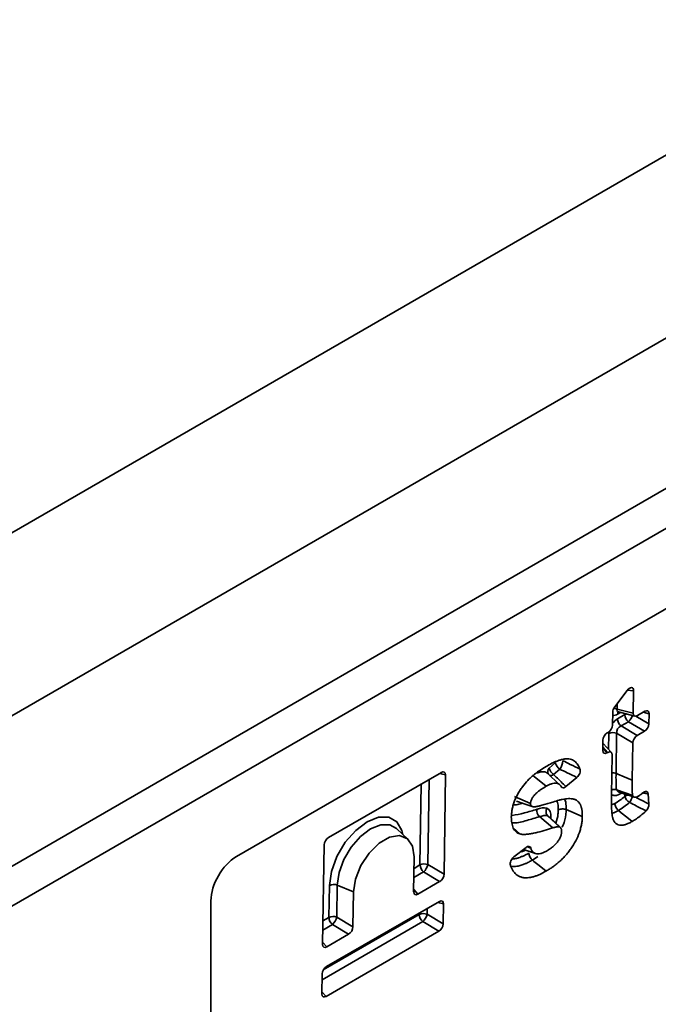
# Model space of a CAD drawing. Units: millimetres. Extents: x 8 to 418, y -69 to 291.
# Drawn here: x 308 to 315, y 105 to 117 of the extents above; entities that cross this region are included whole.
import ezdxf

# ---------------------------------------------------------------- set-up
doc = ezdxf.new("R2010")
doc.units = ezdxf.units.MM

msp = doc.modelspace()

# ---------------------------------------------------------------- linework, layer by layer
at = {"color": 7, "linetype": 'Continuous', "lineweight": 35}
for p, q in [((406.594, 165.979), (305.579, 107.664)), ((307.094, 106.789), (408.11, 165.104)), ((408.312, 164.754), (307.296, 106.44)), ((295.724, 104.106), (396.133, 162.071)), ((310.12, 107.136), (329.534, 118.344)), ((314.527, 108.879), (314.67, 109.07)), ((314.746, 109.068), (314.742, 108.807)), ((314.553, 108.854), (314.742, 108.807)), ((314.791, 108.779), (314.877, 108.829)), ((314.502, 108.668), (314.504, 108.82)), ((314.559, 108.739), (314.645, 108.789)), ((314.569, 108.821), (314.762, 108.773)), ((314.926, 108.8), (314.924, 108.681)), ((314.686, 108.707), (314.6, 108.658)), ((314.6, 108.658), (314.788, 108.546)), ((314.874, 108.595), (314.686, 108.707)), ((314.387, 108.371), (314.389, 108.49)), ((314.439, 108.576), (314.451, 108.583)), ((314.549, 108.572), (314.542, 108.106)), ((314.737, 108.46), (314.549, 108.572)), ((314.874, 108.595), (314.788, 108.546)), ((314.488, 108.349), (314.388, 108.458)), ((314.737, 108.46), (314.731, 108.026)), ((314.447, 108.349), (314.436, 108.343)), ((314.489, 107.854), (314.496, 108.321)), ((313.761, 108.167), (313.834, 108.228)), ((313.886, 108.153), (313.813, 108.093)), ((312.507, 108.116), (311.192, 107.357)), ((312.538, 106.93), (312.556, 108.088)), ((313.568, 108.083), (313.728, 107.955)), ((313.881, 107.977), (313.742, 108.107)), ((314.085, 108.057), (313.958, 107.951)), ((314.549, 107.915), (314.736, 107.846)), ((313.357, 107.835), (313.545, 107.756)), ((314.038, 107.807), (314.081, 107.792)), ((314.578, 107.888), (314.756, 107.827)), ((314.915, 107.865), (314.925, 107.746)), ((313.651, 107.601), (313.804, 107.47)), ((313.745, 107.611), (313.886, 107.48)), ((313.762, 107.598), (313.758, 107.602)), ((312.121, 107.336), (311.984, 107.464)), ((313.344, 107.471), (313.421, 107.4)), ((313.898, 107.471), (313.898, 107.471)), ((311.141, 107.272), (311.124, 106.114)), ((313.35, 107.132), (313.493, 107.242)), ((312.191, 107.132), (312.184, 106.726)), ((313.462, 107.219), (313.604, 107.171)), ((312.35, 107.042), (312.538, 106.93)), ((312.487, 106.845), (312.299, 106.957)), ((311.198, 106.426), (311.203, 106.799)), ((311.295, 106.803), (311.289, 106.43)), ((311.295, 106.803), (311.483, 106.724)), ((312.233, 106.698), (312.487, 106.845)), ((311.477, 106.318), (311.483, 106.724)), ((309.822, 90.633), (309.822, 106.62)), ((312.484, 106.614), (311.169, 105.855)), ((312.529, 106.352), (312.533, 106.585)), ((311.289, 106.43), (311.477, 106.318)), ((312.341, 106.464), (312.529, 106.352)), ((311.427, 106.232), (311.239, 106.344)), ((312.479, 106.267), (312.29, 106.378)), ((311.164, 105.508), (312.479, 106.267)), ((311.173, 106.086), (311.427, 106.232)), ((311.118, 105.769), (311.115, 105.536))]:
    msp.add_line(p, q, dxfattribs=at)
at = {"color": 8, "linetype": 'Continuous', "lineweight": 35}
for p, q in [((314.746, 109.068), (314.673, 109.075)), ((314.554, 108.917), (314.553, 108.854)), ((314.595, 108.815), (314.56, 108.794)), ((314.645, 108.789), (314.645, 108.802)), ((314.771, 108.772), (314.924, 108.681)), ((314.926, 108.8), (314.858, 108.817)), ((314.455, 108.385), (314.458, 108.568)), ((314.447, 108.349), (314.387, 108.415)), ((314.387, 108.396), (314.436, 108.343)), ((312.365, 108.035), (312.35, 107.042)), ((312.556, 108.088), (312.487, 108.105)), ((312.258, 107.038), (312.273, 107.981)), ((314.609, 107.877), (314.599, 107.871)), ((314.643, 107.838), (314.641, 107.866)), ((314.489, 107.737), (314.529, 107.755)), ((313.784, 107.596), (313.783, 107.579)), ((313.63, 107.137), (313.568, 107.095)), ((312.189, 106.998), (312.258, 107.038)), ((312.299, 106.957), (312.187, 106.892)), ((312.185, 106.751), (312.233, 106.698)), ((312.533, 106.585), (312.464, 106.602)), ((311.128, 106.386), (311.198, 106.426)), ((311.132, 105.815), (312.25, 106.46)), ((312.25, 106.46), (312.25, 106.478)), ((312.342, 106.532), (312.341, 106.464)), ((312.29, 106.378), (311.117, 105.701)), ((311.239, 106.344), (311.126, 106.279)), ((311.124, 106.139), (311.173, 106.086)), ((311.115, 105.561), (311.164, 105.508))]:
    msp.add_line(p, q, dxfattribs=at)
at = {"color": 8, "linetype": 'Continuous', "lineweight": 35, "flags": 128}
for points in [[(314.645, 108.789), (314.654, 108.794), (314.665, 108.797), (314.665, 108.797)], [(311.203, 106.799), (311.227, 106.964), (311.29, 107.137), (311.387, 107.302), (311.509, 107.441), (311.643, 107.542), (311.776, 107.595), (311.895, 107.594), (311.989, 107.54), (312.048, 107.438), (312.059, 107.394)], [(311.984, 107.464), (311.907, 107.507), (311.801, 107.507), (311.683, 107.46), (311.565, 107.371), (311.458, 107.247), (311.372, 107.102), (311.316, 106.949), (311.295, 106.803)]]:
    msp.add_lwpolyline(points, dxfattribs=at)
at = {"color": 7, "linetype": 'Continuous', "lineweight": 35, "flags": 128}
for points in [[(314.542, 108.106), (314.564, 108.096), (314.635, 108.066), (314.731, 108.026)], [(313.382, 107.782), (313.473, 107.751), (313.563, 107.721)], [(313.961, 107.683), (314.015, 107.66), (314.149, 107.604)], [(313.892, 107.477), (313.83, 107.535), (313.761, 107.598)], [(314.569, 107.673), (314.603, 107.646), (314.666, 107.596), (314.729, 107.545)], [(311.483, 106.724), (311.507, 106.874), (311.57, 107.031), (311.666, 107.176), (311.782, 107.291), (311.904, 107.362), (312.019, 107.38), (312.112, 107.344), (312.171, 107.258), (312.191, 107.132)], [(313.568, 107.095), (313.586, 107.08), (313.647, 107.031), (313.727, 106.967)]]:
    msp.add_lwpolyline(points, dxfattribs=at)
at = {"color": 8, "linetype": 'Continuous', "lineweight": 35}
for centre, radius, start, end in [((314.512, 108.753), 0.11, 68.0243, 88.2442), ((314.599, 108.796), 0.0395, 140.9417, 182.7808), ((314.563, 108.838), 0.179, 313.1237, 341.2202), ((313.804, 108.126), 0.0589, 136.1977, 211.6531), ((313.78, 108.133), 0.0526, 255.8621, 309.6565), ((314.5, 108.001), 0.112, 68.1966, 93.6496), ((314.695, 107.759), 0.0947, 97.0588, 123.3809), ((314.564, 107.877), 0.173, 320.2031, 346.3045)]:
    msp.add_arc(centre, radius, start, end, dxfattribs=at)
at = {"color": 7, "linetype": 'Continuous', "lineweight": 35}
for centre, radius, start, end in [((314.67, 108.744), 0.111, 182.271, 230.7836), ((314.756, 108.793), 0.111, 182.271, 230.7836), ((314.507, 108.47), 0.11, 67.7469, 116.9892), ((313.896, 108.205), 0.14, 195.9852, 233.7996), ((313.969, 108.266), 0.14, 195.9852, 233.7996), ((313.768, 108.251), 0.153, 320.2918, 0.6241), ((314.785, 107.888), 0.15, 199.5621, 234.4563), ((313.715, 107.671), 0.0953, 169.9143, 227.5053), ((312.308, 106.94), 0.11, 67.7469, 116.9892), ((312.37, 107.043), 0.111, 182.271, 230.7836), ((312.181, 107.084), 0.174, 312.817, 346.0233), ((311.253, 106.701), 0.11, 67.7469, 116.9892), ((311.248, 106.328), 0.11, 67.7469, 116.9892), ((311.309, 106.43), 0.111, 182.271, 230.7836), ((311.12, 106.472), 0.174, 312.817, 346.0233), ((312.299, 106.362), 0.11, 67.7469, 116.9892), ((312.361, 106.465), 0.111, 182.271, 230.7836), ((312.172, 106.506), 0.174, 312.817, 346.0233)]:
    msp.add_arc(centre, radius, start, end, dxfattribs=at)
for centre, major_axis, ratio, start_param, end_param in [((314.695, 109.035), (0.0371, 0.0662), 0.536718, 5.500475, 7.608067), ((314.555, 108.848), (0.0373, 0.0611), 0.576318, 1.405605, 2.367834), ((314.875, 108.769), (0.0377, 0.0632), 0.550367, 5.520887, 7.061525), ((314.794, 108.839), (0.0377, 0.0632), 0.550367, 2.379294, 3.919932), ((314.45, 108.64), (0.0367, 0.0613), 0.584585, 3.951092, 5.49173), ((314.611, 108.594), (0.0371, 0.061), 0.81804, 0.816579, 2.357217), ((314.873, 108.653), (0.0367, 0.0613), 0.584585, 3.951092, 5.49173), ((314.44, 108.518), (0.0367, 0.0613), 0.584585, 0.809499, 2.350137), ((314.788, 108.488), (0.0367, 0.0613), 0.584585, 0.809499, 2.350137), ((314.438, 108.402), (0.0377, 0.0632), 0.550367, 2.379294, 3.919932), ((314.445, 108.29), (0.0377, 0.0632), 0.550367, 5.520887, 7.061525), ((312.504, 108.057), (0.0377, 0.0632), 0.550367, 5.520887, 7.061525), ((311.193, 107.3), (0.0367, 0.0613), 0.584585, 0.809499, 2.350137), ((310.13, 106.786), (0.214, 0.371), 0.595062, 0.800391, 2.341029), ((312.487, 106.903), (0.0367, 0.0613), 0.584585, 3.951092, 5.49173), ((312.236, 106.758), (0.0377, 0.0632), 0.550367, 2.379294, 3.919932), ((312.481, 106.554), (0.0377, 0.0632), 0.550367, 5.520887, 7.061525), ((311.426, 106.29), (0.0367, 0.0613), 0.584585, 3.951092, 5.49173), ((312.478, 106.324), (0.0367, 0.0613), 0.584585, 3.951092, 5.49173), ((311.175, 106.145), (0.0377, 0.0632), 0.550367, 2.379294, 3.919932), ((311.17, 105.797), (0.0367, 0.0613), 0.584585, 0.809499, 2.350137), ((311.166, 105.567), (0.0377, 0.0632), 0.550367, 2.379294, 3.919932)]:
    msp.add_ellipse(centre, major_axis=major_axis, ratio=ratio, start_param=start_param, end_param=end_param, dxfattribs=at)
at = {"color": 8, "linetype": 'Continuous', "lineweight": 35}
for centre, major_axis, ratio, start_param, end_param in [((314.615, 108.883), (0.0559, 0.0567), 0.496399, 2.500044, 3.427462), ((314.56, 108.624), (0.073, 0.123), 0.584585, 0.809499, 1.402075), ((314.565, 108.913), (0.075, 0.126), 0.550367, 3.327357, 3.919932)]:
    msp.add_ellipse(centre, major_axis=major_axis, ratio=ratio, start_param=start_param, end_param=end_param, dxfattribs=at)
at = {"color": 7, "linetype": 'Continuous', "lineweight": 35}
for points, knots in [([(314.565, 108.822), (314.565, 108.822), (314.564, 108.822), (314.568, 108.821), (314.57, 108.821)], [0, 0, 0, 0, 0.298761, 1, 1, 1, 1]), ([(313.726, 108.185), (313.749, 108.198), (313.772, 108.211), (313.807, 108.228), (313.818, 108.233), (313.835, 108.24), (313.841, 108.243), (313.852, 108.247), (313.858, 108.249), (313.869, 108.254), (313.875, 108.256), (313.886, 108.259), (313.892, 108.261), (313.903, 108.264), (313.909, 108.266), (313.92, 108.268), (313.925, 108.269), (313.936, 108.271), (313.941, 108.272), (313.952, 108.274), (313.957, 108.274), (313.973, 108.275), (313.983, 108.274), (314.003, 108.272), (314.012, 108.27), (314.03, 108.264), (314.038, 108.26), (314.054, 108.25), (314.062, 108.245), (314.076, 108.232), (314.082, 108.225), (314.1, 108.202), (314.109, 108.184), (314.119, 108.161), (314.121, 108.157), (314.122, 108.154)], [0, 0, 0, 0, 0.125, 0.125, 0.1875, 0.1875, 0.21875, 0.21875, 0.25, 0.25, 0.28125, 0.28125, 0.3125, 0.3125, 0.34375, 0.34375, 0.375, 0.375, 0.40625, 0.40625, 0.4375, 0.4375, 0.5, 0.5, 0.5625, 0.5625, 0.625, 0.625, 0.6875, 0.6875, 0.75, 0.75, 0.875, 0.875, 0.8973749, 0.8973749, 0.8973749, 0.8973749]), ([(313.322, 107.597), (313.323, 107.611), (313.324, 107.625), (313.326, 107.653), (313.328, 107.668), (313.332, 107.69), (313.334, 107.697), (313.337, 107.712), (313.339, 107.72), (313.343, 107.735), (313.345, 107.743), (313.35, 107.758), (313.353, 107.766), (313.361, 107.788), (313.367, 107.804), (313.381, 107.834), (313.389, 107.849), (313.401, 107.871), (313.405, 107.879), (313.414, 107.893), (313.418, 107.9), (313.432, 107.922), (313.441, 107.935), (313.471, 107.976), (313.492, 108.001), (313.526, 108.035), (313.537, 108.046), (313.56, 108.067), (313.572, 108.077), (313.595, 108.097), (313.607, 108.106), (313.631, 108.124), (313.642, 108.132), (313.678, 108.156), (313.702, 108.171), (313.726, 108.185)], [0, 0, 0, 0, 0.0625, 0.0625, 0.125, 0.125, 0.15625, 0.15625, 0.1875, 0.1875, 0.21875, 0.21875, 0.25, 0.25, 0.3125, 0.3125, 0.375, 0.375, 0.40625, 0.40625, 0.4375, 0.4375, 0.5, 0.5, 0.625, 0.625, 0.6875, 0.6875, 0.75, 0.75, 0.8125, 0.8125, 0.875, 0.875, 1, 1, 1, 1]), ([(314.085, 108.057), (314.048, 108.076), (314.01, 108.094), (313.973, 108.112), (313.944, 108.126), (313.915, 108.14), (313.886, 108.153)], [0, 0, 0, 0, 0.000933692, 0.000933692, 0.000933692, 0.001645801, 0.001645801, 0.001645801, 0.001645801]), ([(313.922, 108.253), (313.951, 108.239), (313.98, 108.225), (314.009, 108.21), (314.047, 108.191), (314.084, 108.173), (314.122, 108.154)], [0, 0, 0, 0, 0.000716165, 0.000716165, 0.000716165, 0.001654216, 0.001654216, 0.001654216, 0.001654216]), ([(314.122, 108.154), (314.125, 108.147), (314.126, 108.14), (314.124, 108.123), (314.122, 108.114), (314.115, 108.096), (314.111, 108.087), (314.099, 108.07), (314.092, 108.063), (314.085, 108.057)], [0, 0, 0, 0, 0.25, 0.25, 0.5, 0.5, 0.75, 0.75, 1, 1, 1, 1]), ([(313.813, 108.093), (313.824, 108.082), (313.834, 108.072), (313.845, 108.062), (313.883, 108.025), (313.921, 107.988), (313.958, 107.951)], [0, 0, 0, 0, 0.000357079, 0.000357079, 0.000357079, 0.001625434, 0.001625434, 0.001625434, 0.001625434]), ([(314.542, 108.106), (314.541, 108.073), (314.541, 108.04), (314.542, 107.991), (314.542, 107.975), (314.543, 107.951), (314.544, 107.944), (314.545, 107.932), (314.545, 107.928), (314.547, 107.921), (314.548, 107.918), (314.549, 107.915)], [0, 0, 0, 0, 0.5, 0.5, 0.75, 0.75, 0.875, 0.875, 0.9375, 0.9375, 1, 1, 1, 1]), ([(314.731, 108.026), (314.73, 108.011), (314.73, 107.995), (314.73, 107.972), (314.73, 107.965), (314.73, 107.95), (314.73, 107.942), (314.73, 107.927), (314.73, 107.919), (314.731, 107.904), (314.731, 107.896), (314.731, 107.885), (314.731, 107.882), (314.732, 107.874), (314.732, 107.871), (314.733, 107.865), (314.733, 107.863), (314.733, 107.86), (314.733, 107.858), (314.734, 107.854), (314.734, 107.853), (314.735, 107.849), (314.735, 107.848), (314.736, 107.846)], [0, 0, 0, 0, 0.25, 0.25, 0.375, 0.375, 0.5, 0.5, 0.625, 0.625, 0.75, 0.75, 0.8125, 0.8125, 0.875, 0.875, 0.90625, 0.90625, 0.9375, 0.9375, 0.96875, 0.96875, 1, 1, 1, 1]), ([(313.728, 107.955), (313.71, 107.944), (313.691, 107.933), (313.664, 107.915), (313.655, 107.908), (313.637, 107.895), (313.628, 107.887), (313.61, 107.872), (313.601, 107.863), (313.589, 107.849), (313.585, 107.844), (313.577, 107.834), (313.573, 107.829), (313.566, 107.818), (313.563, 107.813), (313.557, 107.801), (313.554, 107.795), (313.551, 107.787), (313.55, 107.784), (313.548, 107.778), (313.548, 107.775), (313.546, 107.767), (313.546, 107.761), (313.545, 107.756)], [0, 0, 0, 0, 0.25, 0.25, 0.375, 0.375, 0.5, 0.5, 0.625, 0.625, 0.6875, 0.6875, 0.75, 0.75, 0.8125, 0.8125, 0.875, 0.875, 0.90625, 0.90625, 0.9375, 0.9375, 1, 1, 1, 1]), ([(313.902, 107.951), (313.899, 107.957), (313.896, 107.962), (313.886, 107.974), (313.879, 107.979), (313.865, 107.987), (313.856, 107.99), (313.839, 107.992), (313.83, 107.992), (313.81, 107.99), (313.8, 107.987), (313.785, 107.982), (313.78, 107.98), (313.77, 107.976), (313.764, 107.974), (313.749, 107.966), (313.738, 107.961), (313.728, 107.955)], [0.1573381, 0.1573381, 0.1573381, 0.1573381, 0.25, 0.25, 0.375, 0.375, 0.5, 0.5, 0.625, 0.625, 0.75, 0.75, 0.8125, 0.8125, 0.875, 0.875, 1, 1, 1, 1]), ([(313.958, 107.951), (313.947, 107.942), (313.935, 107.937), (313.915, 107.937), (313.907, 107.942), (313.902, 107.951)], [0, 0, 0, 0, 0.5, 0.5, 1, 1, 1, 1]), ([(314.49, 107.911), (314.491, 107.912), (314.494, 107.913), (314.499, 107.915), (314.505, 107.916), (314.512, 107.918), (314.52, 107.919), (314.528, 107.919), (314.535, 107.918), (314.542, 107.917), (314.547, 107.915), (314.549, 107.915)], [0, 0, 0, 0, 0.053636, 0.149192, 0.245448, 0.338139, 0.526654, 0.622703, 0.715395, 0.903929, 1, 1, 1, 1]), ([(313.805, 107.771), (313.83, 107.779), (313.855, 107.786), (313.892, 107.796), (313.904, 107.799), (313.928, 107.803), (313.94, 107.805), (313.964, 107.809), (313.975, 107.81), (313.999, 107.811), (314.01, 107.811), (314.026, 107.81), (314.032, 107.809), (314.043, 107.807), (314.048, 107.806), (314.056, 107.804), (314.058, 107.803), (314.063, 107.802), (314.065, 107.801), (314.072, 107.797), (314.077, 107.795), (314.081, 107.792)], [0, 0, 0, 0, 0.25, 0.25, 0.375, 0.375, 0.5, 0.5, 0.625, 0.625, 0.75, 0.75, 0.8125, 0.8125, 0.875, 0.875, 0.90625, 0.90625, 0.9375, 0.9375, 1, 1, 1, 1]), ([(314.5, 107.596), (314.498, 107.605), (314.497, 107.615), (314.494, 107.636), (314.493, 107.646), (314.492, 107.667), (314.491, 107.678), (314.49, 107.699), (314.489, 107.71), (314.488, 107.765), (314.489, 107.809), (314.489, 107.854)], [0, 0, 0, 0, 0.125, 0.125, 0.25, 0.25, 0.375, 0.375, 0.5, 0.5, 1, 1, 1, 1]), ([(314.529, 107.755), (314.548, 107.767), (314.567, 107.778), (314.605, 107.806), (314.624, 107.821), (314.643, 107.838)], [0, 0, 0, 0, 0.5, 0.5, 1, 1, 1, 1]), ([(314.576, 107.888), (314.576, 107.888), (314.575, 107.888), (314.576, 107.888), (314.576, 107.888)], [0, 0, 0, 0, 0.83747, 1, 1, 1, 1]), ([(314.576, 107.888), (314.576, 107.888), (314.577, 107.888), (314.578, 107.888), (314.579, 107.887)], [0, 0, 0, 0, 0.125951, 1, 1, 1, 1]), ([(314.599, 107.871), (314.599, 107.871), (314.599, 107.872), (314.599, 107.875), (314.599, 107.878), (314.6, 107.88), (314.6, 107.88)], [0, 0, 0, 0, 0.149461, 0.399443, 0.901717, 1, 1, 1, 1]), ([(314.736, 107.846), (314.737, 107.844), (314.739, 107.841), (314.742, 107.836), (314.744, 107.834), (314.751, 107.829), (314.756, 107.827), (314.765, 107.826), (314.768, 107.826), (314.775, 107.828), (314.778, 107.828), (314.788, 107.832), (314.795, 107.836), (314.802, 107.839)], [0, 0, 0, 0, 0.125, 0.125, 0.25, 0.25, 0.5, 0.5, 0.625, 0.625, 0.75, 0.75, 1, 1, 1, 1]), ([(314.802, 107.839), (314.807, 107.842), (314.811, 107.845), (314.821, 107.852), (314.825, 107.855), (314.834, 107.862), (314.839, 107.866), (314.847, 107.872), (314.85, 107.875), (314.854, 107.878)], [0, 0, 0, 0, 0.125, 0.125, 0.25, 0.25, 0.375, 0.375, 0.4698611, 0.4698611, 0.4698611, 0.4698611]), ([(314.854, 107.878), (314.861, 107.885), (314.868, 107.889), (314.882, 107.895), (314.889, 107.896), (314.906, 107.892), (314.914, 107.881), (314.915, 107.865)], [0, 0, 0, 0, 0.25, 0.25, 0.5, 0.5, 1, 1, 1, 1]), ([(313.395, 107.778), (313.393, 107.778), (313.39, 107.778), (313.387, 107.777), (313.385, 107.777)], [0, 0, 0, 0, 0.530224, 1, 1, 1, 1]), ([(313.545, 107.756), (313.545, 107.752), (313.546, 107.749), (313.546, 107.744), (313.546, 107.743), (313.547, 107.74), (313.547, 107.739), (313.549, 107.735), (313.55, 107.733), (313.553, 107.729), (313.555, 107.727), (313.558, 107.724), (313.56, 107.722), (313.564, 107.72), (313.567, 107.719), (313.573, 107.717), (313.578, 107.716), (313.583, 107.716)], [0, 0, 0, 0, 0.125, 0.125, 0.1875, 0.1875, 0.25, 0.25, 0.375, 0.375, 0.5, 0.5, 0.625, 0.625, 0.75, 0.75, 1, 1, 1, 1]), ([(313.583, 107.716), (313.586, 107.716), (313.588, 107.716), (313.592, 107.716), (313.594, 107.716), (313.601, 107.716), (313.605, 107.717), (313.612, 107.718), (313.614, 107.718), (313.619, 107.719), (313.621, 107.72), (313.628, 107.721), (313.632, 107.722), (313.642, 107.724), (313.646, 107.725), (313.656, 107.727), (313.66, 107.729), (313.674, 107.732), (313.683, 107.735), (313.711, 107.742), (313.73, 107.748), (313.767, 107.759), (313.786, 107.765), (313.805, 107.771)], [0, 0, 0, 0, 0.03125, 0.03125, 0.0625, 0.0625, 0.125, 0.125, 0.15625, 0.15625, 0.1875, 0.1875, 0.25, 0.25, 0.3125, 0.3125, 0.375, 0.375, 0.5, 0.5, 0.75, 0.75, 1, 1, 1, 1]), ([(313.622, 107.688), (313.632, 107.691), (313.642, 107.694), (313.662, 107.699), (313.672, 107.701), (313.691, 107.703), (313.701, 107.704), (313.719, 107.703), (313.727, 107.701), (313.736, 107.698)], [0, 0, 0, 0, 0.25, 0.25, 0.5, 0.5, 0.75, 0.75, 1, 1, 1, 1]), ([(313.745, 107.611), (313.734, 107.621), (313.728, 107.635), (313.725, 107.667), (313.728, 107.684), (313.736, 107.698)], [0, 0, 0, 0, 0.5, 0.5, 1, 1, 1, 1]), ([(313.736, 107.698), (313.743, 107.694), (313.751, 107.69), (313.763, 107.678), (313.768, 107.67), (313.777, 107.652), (313.78, 107.642), (313.783, 107.62), (313.783, 107.608), (313.784, 107.596)], [0, 0, 0, 0, 0.25, 0.25, 0.5, 0.5, 0.75, 0.75, 1, 1, 1, 1]), ([(313.961, 107.683), (313.947, 107.689), (313.93, 107.692), (313.897, 107.69), (313.881, 107.686), (313.869, 107.679)], [0, 0, 0, 0, 0.5, 0.5, 1, 1, 1, 1]), ([(314.081, 107.792), (314.087, 107.788), (314.093, 107.784), (314.104, 107.774), (314.109, 107.768), (314.118, 107.755), (314.122, 107.748), (314.128, 107.737), (314.129, 107.734), (314.132, 107.726), (314.134, 107.722), (314.136, 107.714), (314.138, 107.709), (314.14, 107.701), (314.141, 107.696), (314.143, 107.687), (314.144, 107.683), (314.145, 107.673), (314.146, 107.669), (314.149, 107.645), (314.149, 107.624), (314.149, 107.604)], [0, 0, 0, 0, 0.125, 0.125, 0.25, 0.25, 0.375, 0.375, 0.4375, 0.4375, 0.5, 0.5, 0.5625, 0.5625, 0.625, 0.625, 0.6875, 0.6875, 0.75, 0.75, 1, 1, 1, 1]), ([(314.569, 107.673), (314.558, 107.682), (314.547, 107.696), (314.532, 107.726), (314.528, 107.742), (314.529, 107.755)], [0, 0, 0, 0, 0.5, 0.5, 1, 1, 1, 1]), ([(314.697, 107.766), (314.676, 107.747), (314.655, 107.73), (314.612, 107.699), (314.591, 107.686), (314.569, 107.673)], [0, 0, 0, 0, 0.5, 0.5, 1, 1, 1, 1]), ([(314.891, 107.669), (314.853, 107.688), (314.814, 107.707), (314.775, 107.727), (314.749, 107.74), (314.723, 107.753), (314.697, 107.766)], [0, 0, 0, 0, 0.000979676, 0.000979676, 0.000979676, 0.001633138, 0.001633138, 0.001633138, 0.001633138]), ([(314.925, 107.746), (314.925, 107.734), (314.923, 107.72), (314.911, 107.692), (314.902, 107.679), (314.891, 107.669)], [0, 0, 0, 0, 0.5, 0.5, 1, 1, 1, 1]), ([(313.421, 107.4), (313.413, 107.403), (313.405, 107.406), (313.39, 107.415), (313.383, 107.42), (313.37, 107.431), (313.364, 107.438), (313.353, 107.452), (313.349, 107.46), (313.34, 107.477), (313.337, 107.487), (313.331, 107.507), (313.329, 107.517), (313.325, 107.539), (313.324, 107.55), (313.323, 107.573), (313.323, 107.585), (313.322, 107.597)], [0, 0, 0, 0, 0.125, 0.125, 0.25, 0.25, 0.375, 0.375, 0.5, 0.5, 0.625, 0.625, 0.75, 0.75, 0.875, 0.875, 1, 1, 1, 1]), ([(313.745, 107.611), (313.738, 107.613), (313.731, 107.615), (313.716, 107.615), (313.708, 107.614), (313.684, 107.611), (313.668, 107.606), (313.651, 107.601)], [0, 0, 0, 0, 0.25, 0.25, 0.5, 0.5, 1, 1, 1, 1]), ([(314.149, 107.604), (314.149, 107.589), (314.148, 107.574), (314.145, 107.544), (314.143, 107.528), (314.137, 107.497), (314.134, 107.481), (314.125, 107.449), (314.12, 107.432), (314.103, 107.384), (314.088, 107.351), (314.055, 107.288), (314.036, 107.257), (314.006, 107.213), (313.995, 107.199), (313.973, 107.171), (313.962, 107.158), (313.939, 107.132), (313.927, 107.12), (313.903, 107.096), (313.891, 107.085), (313.866, 107.063), (313.854, 107.053), (313.829, 107.033), (313.816, 107.024), (313.791, 107.006), (313.778, 106.998), (313.753, 106.982), (313.74, 106.974), (313.727, 106.967)], [0, 0, 0, 0, 0.0625, 0.0625, 0.125, 0.125, 0.1875, 0.1875, 0.25, 0.25, 0.375, 0.375, 0.5, 0.5, 0.5625, 0.5625, 0.625, 0.625, 0.6875, 0.6875, 0.75, 0.75, 0.8125, 0.8125, 0.875, 0.875, 0.9375, 0.9375, 1, 1, 1, 1]), ([(313.758, 107.602), (313.757, 107.603), (313.757, 107.604), (313.757, 107.603), (313.757, 107.603)], [0, 0, 0, 0, 0.839581, 1, 1, 1, 1]), ([(313.784, 107.596), (313.783, 107.596), (313.782, 107.595), (313.78, 107.594), (313.776, 107.591), (313.774, 107.589), (313.773, 107.588), (313.773, 107.588)], [0, 0, 0, 0, 0.109416, 0.28198, 0.628688, 0.980968, 1, 1, 1, 1]), ([(314.729, 107.545), (314.716, 107.538), (314.704, 107.531), (314.684, 107.522), (314.678, 107.519), (314.665, 107.514), (314.659, 107.512), (314.647, 107.508), (314.641, 107.506), (314.628, 107.503), (314.622, 107.502), (314.61, 107.501), (314.605, 107.5), (314.593, 107.501), (314.588, 107.501), (314.572, 107.504), (314.562, 107.507), (314.549, 107.515), (314.544, 107.518), (314.537, 107.525), (314.533, 107.529), (314.522, 107.541), (314.516, 107.55), (314.507, 107.572), (314.504, 107.584), (314.5, 107.596)], [0, 0, 0, 0, 0.125, 0.125, 0.1875, 0.1875, 0.25, 0.25, 0.3125, 0.3125, 0.375, 0.375, 0.4375, 0.4375, 0.5, 0.5, 0.625, 0.625, 0.6875, 0.6875, 0.75, 0.75, 0.875, 0.875, 1, 1, 1, 1]), ([(314.891, 107.669), (314.888, 107.665), (314.884, 107.661), (314.864, 107.642), (314.847, 107.628), (314.822, 107.608), (314.814, 107.601), (314.797, 107.589), (314.789, 107.583), (314.763, 107.566), (314.746, 107.555), (314.729, 107.545)], [0.1908445, 0.1908445, 0.1908445, 0.1908445, 0.25, 0.25, 0.5, 0.5, 0.625, 0.625, 0.75, 0.75, 1, 1, 1, 1]), ([(313.804, 107.47), (313.771, 107.46), (313.738, 107.449), (313.672, 107.43), (313.639, 107.421), (313.59, 107.41), (313.574, 107.407), (313.542, 107.401), (313.526, 107.399), (313.502, 107.396), (313.495, 107.395), (313.479, 107.394), (313.471, 107.394), (313.46, 107.394), (313.456, 107.394), (313.449, 107.395), (313.445, 107.395), (313.435, 107.397), (313.428, 107.398), (313.421, 107.4)], [0, 0, 0, 0, 0.25, 0.25, 0.5, 0.5, 0.625, 0.625, 0.75, 0.75, 0.8125, 0.8125, 0.875, 0.875, 0.90625, 0.90625, 0.9375, 0.9375, 1, 1, 1, 1]), ([(313.886, 107.48), (313.883, 107.481), (313.88, 107.482), (313.874, 107.483), (313.871, 107.483), (313.864, 107.483), (313.861, 107.483), (313.854, 107.482), (313.851, 107.481), (313.844, 107.48), (313.84, 107.48), (313.833, 107.478), (313.83, 107.477), (313.819, 107.474), (313.812, 107.472), (313.804, 107.47)], [0, 0, 0, 0, 0.125, 0.125, 0.25, 0.25, 0.375, 0.375, 0.5, 0.5, 0.625, 0.625, 0.75, 0.75, 1, 1, 1, 1]), ([(313.908, 107.431), (313.908, 107.436), (313.907, 107.442), (313.906, 107.45), (313.906, 107.453), (313.905, 107.457), (313.904, 107.46), (313.901, 107.466), (313.899, 107.47), (313.896, 107.474), (313.895, 107.475), (313.893, 107.476), (313.892, 107.476), (313.89, 107.478), (313.888, 107.479), (313.886, 107.48)], [0, 0, 0, 0, 0.25, 0.25, 0.375, 0.375, 0.5, 0.5, 0.75, 0.75, 0.8125, 0.8125, 0.875, 0.875, 1, 1, 1, 1]), ([(313.731, 107.2), (313.741, 107.206), (313.751, 107.212), (313.77, 107.225), (313.78, 107.231), (313.799, 107.246), (313.809, 107.254), (313.828, 107.271), (313.837, 107.28), (313.854, 107.3), (313.863, 107.311), (313.878, 107.334), (313.885, 107.346), (313.896, 107.371), (313.901, 107.383), (313.904, 107.399), (313.905, 107.402), (313.906, 107.408), (313.906, 107.41), (313.907, 107.419), (313.907, 107.425), (313.908, 107.431)], [0, 0, 0, 0, 0.125, 0.125, 0.25, 0.25, 0.375, 0.375, 0.5, 0.5, 0.625, 0.625, 0.75, 0.75, 0.875, 0.875, 0.90625, 0.90625, 0.9375, 0.9375, 1, 1, 1, 1]), ([(313.493, 107.242), (313.504, 107.252), (313.517, 107.256), (313.537, 107.254), (313.544, 107.247), (313.548, 107.237)], [0, 0, 0, 0, 0.5, 0.5, 1, 1, 1, 1]), ([(313.548, 107.237), (313.549, 107.233), (313.55, 107.23), (313.553, 107.222), (313.556, 107.217), (313.563, 107.203), (313.569, 107.195), (313.583, 107.181), (313.591, 107.176), (313.608, 107.169), (313.618, 107.167), (313.639, 107.166), (313.65, 107.167), (313.667, 107.172), (313.673, 107.173), (313.684, 107.177), (313.69, 107.18), (313.708, 107.187), (313.72, 107.194), (313.731, 107.2)], [0.1499563, 0.1499563, 0.1499563, 0.1499563, 0.1875, 0.1875, 0.25, 0.25, 0.375, 0.375, 0.5, 0.5, 0.625, 0.625, 0.75, 0.75, 0.8125, 0.8125, 0.875, 0.875, 1, 1, 1, 1]), ([(313.311, 107.035), (313.309, 107.042), (313.308, 107.049), (313.31, 107.066), (313.312, 107.076), (313.323, 107.103), (313.336, 107.121), (313.35, 107.132)], [0, 0, 0, 0, 0.25, 0.25, 0.5, 0.5, 1, 1, 1, 1]), ([(313.568, 107.095), (313.556, 107.104), (313.545, 107.117), (313.531, 107.147), (313.527, 107.163), (313.527, 107.177)], [0, 0, 0, 0, 0.5, 0.5, 1, 1, 1, 1]), ([(313.727, 106.967), (313.702, 106.953), (313.677, 106.939), (313.64, 106.923), (313.628, 106.918), (313.604, 106.909), (313.592, 106.904), (313.568, 106.898), (313.556, 106.895), (313.532, 106.891), (313.521, 106.89), (313.504, 106.889), (313.498, 106.888), (313.487, 106.888), (313.482, 106.889), (313.471, 106.889), (313.466, 106.89), (313.456, 106.892), (313.451, 106.893), (313.441, 106.895), (313.436, 106.897), (313.426, 106.9), (313.421, 106.902), (313.412, 106.906), (313.408, 106.908), (313.399, 106.913), (313.395, 106.915), (313.374, 106.93), (313.36, 106.944), (313.341, 106.97), (313.335, 106.979), (313.325, 106.999), (313.32, 107.009), (313.314, 107.025), (313.313, 107.03), (313.311, 107.035)], [0, 0, 0, 0, 0.125, 0.125, 0.1875, 0.1875, 0.25, 0.25, 0.3125, 0.3125, 0.375, 0.375, 0.40625, 0.40625, 0.4375, 0.4375, 0.46875, 0.46875, 0.5, 0.5, 0.53125, 0.53125, 0.5625, 0.5625, 0.59375, 0.59375, 0.625, 0.625, 0.75, 0.75, 0.8125, 0.8125, 0.875, 0.875, 0.9039358, 0.9039358, 0.9039358, 0.9039358])]:
    msp.add_open_spline(points, degree=3, knots=knots, dxfattribs=at)
at = {"color": 8, "linetype": 'Continuous', "lineweight": 35}
for points, knots in [([(313.742, 108.106), (313.742, 108.107), (313.739, 108.109), (313.732, 108.113), (313.719, 108.12), (313.703, 108.124), (313.686, 108.124), (313.676, 108.123), (313.666, 108.122), (313.658, 108.121), (313.649, 108.118), (313.638, 108.115), (313.629, 108.112), (313.623, 108.109)], [0, 0, 0, 0, 0.021662, 0.102325, 0.207405, 0.421263, 0.530264, 0.624651, 0.656165, 0.758655, 0.810034, 0.861152, 1, 1, 1, 1]), ([(314.549, 107.915), (314.55, 107.913), (314.551, 107.911), (314.554, 107.907), (314.557, 107.902), (314.561, 107.897), (314.565, 107.894), (314.568, 107.892), (314.572, 107.89), (314.574, 107.889), (314.576, 107.888)], [0, 0, 0, 0, 0.122834, 0.204217, 0.367183, 0.531559, 0.69791, 0.781592, 0.857725, 1, 1, 1, 1]), ([(313.941, 107.805), (313.941, 107.805), (313.955, 107.786), (313.96, 107.742), (313.96, 107.697), (313.961, 107.683)], [0, 0, 0, 0, 0.006166, 0.680342, 1, 1, 1, 1]), ([(314.599, 107.871), (314.588, 107.865), (314.563, 107.852), (314.524, 107.843), (314.502, 107.852), (314.491, 107.856)], [0, 0, 0, 0, 0.2760254, 0.6242436, 1, 1, 1, 1]), ([(314.772, 107.827), (314.785, 107.82), (314.836, 107.793), (314.886, 107.766), (314.925, 107.746)], [0, 0, 0, 0, 0.251901, 1, 1, 1, 1]), ([(314.915, 107.865), (314.907, 107.867), (314.89, 107.871), (314.869, 107.875), (314.857, 107.878), (314.854, 107.879)], [0, 0, 0, 0, 0.419135, 0.838272, 1, 1, 1, 1]), ([(313.331, 107.616), (313.377, 107.621), (313.426, 107.632), (313.523, 107.657), (313.572, 107.672), (313.622, 107.688)], [0, 0, 0, 0, 0.5, 0.5, 1, 1, 1, 1]), ([(313.457, 107.757), (313.436, 107.751), (313.397, 107.74), (313.359, 107.738), (313.341, 107.737)], [0, 0, 0, 0, 0.518001, 1, 1, 1, 1]), ([(313.869, 107.679), (313.869, 107.692), (313.868, 107.729), (313.864, 107.767), (313.852, 107.783), (313.851, 107.785)], [0, 0, 0, 0, 0.321452, 0.943069, 1, 1, 1, 1]), ([(313.961, 107.683), (313.96, 107.664), (313.956, 107.607), (313.943, 107.535), (313.918, 107.487), (313.915, 107.48)], [0, 0, 0, 0, 0.305135, 0.896808, 1, 1, 1, 1]), ([(313.651, 107.601), (313.602, 107.586), (313.501, 107.556), (313.393, 107.525), (313.341, 107.528), (313.336, 107.529)], [0, 0, 0, 0, 0.464153, 0.941605, 1, 1, 1, 1]), ([(313.758, 107.602), (313.758, 107.603), (313.756, 107.605), (313.751, 107.607), (313.747, 107.61), (313.745, 107.611)], [0, 0, 0, 0, 0.041166, 0.519141, 1, 1, 1, 1]), ([(313.839, 107.526), (313.839, 107.526), (313.856, 107.561), (313.865, 107.615), (313.868, 107.663), (313.869, 107.679)], [0, 0, 0, 0, 0.009334, 0.654936, 1, 1, 1, 1]), ([(314.569, 107.673), (314.567, 107.672), (314.562, 107.669), (314.552, 107.664), (314.539, 107.657), (314.524, 107.65), (314.511, 107.645), (314.501, 107.641), (314.497, 107.64), (314.495, 107.639)], [0, 0, 0, 0, 0.094898, 0.197389, 0.402441, 0.608177, 0.814967, 0.918625, 1, 1, 1, 1]), ([(313.548, 107.237), (313.545, 107.237), (313.532, 107.241), (313.517, 107.246), (313.505, 107.249), (313.504, 107.249)], [0, 0, 0, 0, 0.204339, 0.896737, 1, 1, 1, 1]), ([(313.33, 107.109), (313.33, 107.109), (313.336, 107.109), (313.357, 107.11), (313.382, 107.114), (313.41, 107.123), (313.435, 107.132), (313.462, 107.143), (313.486, 107.155), (313.507, 107.166), (313.52, 107.173), (313.527, 107.177)], [0, 0, 0, 0, 0.007526, 0.10725, 0.326692, 0.39999, 0.546324, 0.702484, 0.801544, 0.900592, 1, 1, 1, 1]), ([(313.486, 107.211), (313.484, 107.209), (313.475, 107.205), (313.46, 107.2), (313.443, 107.194), (313.432, 107.192), (313.427, 107.191)], [0, 0, 0, 0, 0.134878, 0.406796, 0.752483, 1, 1, 1, 1]), ([(313.568, 107.095), (313.56, 107.091), (313.539, 107.079), (313.506, 107.062), (313.473, 107.048), (313.447, 107.038), (313.425, 107.031), (313.399, 107.025), (313.375, 107.021), (313.347, 107.02), (313.328, 107.02), (313.317, 107.023), (313.315, 107.023)], [0, 0, 0, 0, 0.0820398, 0.2462349, 0.3733727, 0.4587086, 0.5446885, 0.631201, 0.7619718, 0.8401529, 0.9830401, 1, 1, 1, 1])]:
    msp.add_open_spline(points, degree=3, knots=knots, dxfattribs=at)

doc.saveas('drawing.dxf')
